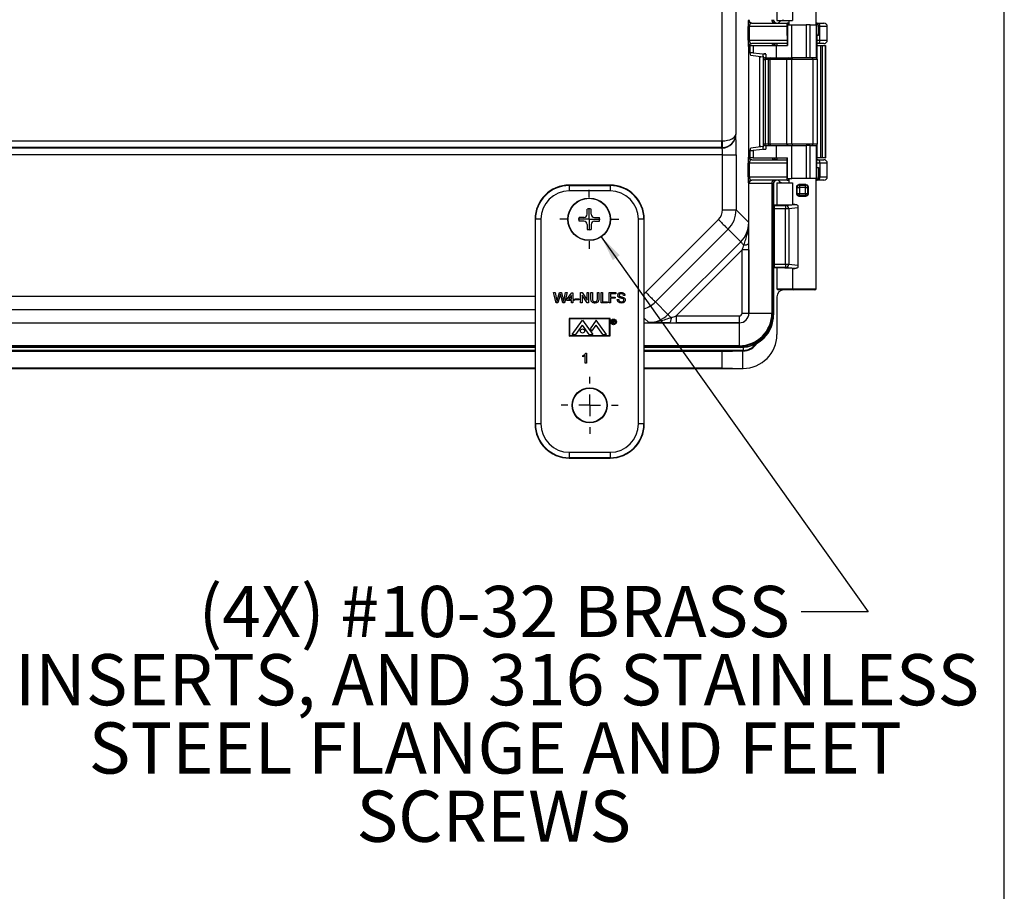
# Model space of a CAD drawing. Units: inches. Extents: x 0.5 to 33.6, y 0.4 to 21.4.
# Drawn here: x 29.9 to 33.5, y 10.3 to 13.5 of the extents above; entities that cross this region are included whole.
import ezdxf

# ---------------------------------------------------------------- set-up
doc = ezdxf.new("R2010")
doc.units = ezdxf.units.IN
doc.header["$MEASUREMENT"] = 0
doc.layers.add('BORDER', color=7, linetype='Continuous')
doc.layers.add('DIM', color=136, linetype='Continuous')
doc.styles.add('SLDTEXTSTYLE0', font='TXT', dxfattribs={"width": 0.605})
doc.dimstyles.new('SLDDIMSTYLE4', dxfattribs={"dimtxt": 0.18, "dimasz": 0.094, "dimexe": 0, "dimexo": 0.0625, "dimgap": 0, "dimtad": 0, "dimtih": 1, "dimtoh": 1, "dimdec": 0, "dimrnd": 1e-09, "dimzin": 0, "dimdsep": 46, "dimtxsty": 'Standard', "dimsah": 1, "dimcen": 0.09, "dimadec": 0, "dimazin": 0, "dimtfac": 0.094, "dimtdec": 0, "dimtofl": 0, "dimtmove": 0, "dimatfit": 3, "dimfxl": 1, "dimfrac": 2, "dimtolj": 1, "dimtzin": 0, "dimarcsym": 0})

# ---------------------------------------------------------------- blocks, each defined once
blk = doc.blocks.new('SW_NOTE_9')
at = {"layer": 'DIM', "color": 0, "char_height": 0.1875, "attachment_point": 2, "style": 'SLDTEXTSTYLE0'}
for s, insert in [('(4X) #10-32 BRASS', (-1.1235, 0.095)), ('INSERTS, AND 316 STAINLESS', (-1.1133, -0.155)), ('STEEL FLANGE AND FEET', (-1.12, -0.405)), ('SCREWS', (-1.1253, -0.655))]:
    blk.add_mtext(s, dxfattribs=dict(at, insert=insert))
blk = doc.blocks.new('SW_CENTERMARKSYMBOL_4')
at = {"layer": 'DIM', "color": 0}
for p, q in [((0, 0.08), (0, 0.108)), ((0, 0), (0, 0.04)), ((-0.08, 0), (-0.108, 0)), ((0, 0), (-0.04, 0)), ((0, 0), (0, -0.04)), ((0, 0), (0.04, 0)), ((0.08, 0), (0.108, 0)), ((0, -0.08), (0, -0.108))]:
    blk.add_line(p, q, dxfattribs=at)
blk = doc.blocks.new('SW_CENTERMARKSYMBOL_5')
at = {"layer": 'DIM', "color": 0}
for p, q in [((0, 0.08), (0, 0.1043)), ((0, 0), (0, 0.04)), ((-0.08, 0), (-0.1043, 0)), ((0, 0), (-0.04, 0)), ((0, 0), (0, -0.04)), ((0, 0), (0.04, 0)), ((0.08, 0), (0.1043, 0)), ((0, -0.08), (0, -0.1043))]:
    blk.add_line(p, q, dxfattribs=at)

msp = doc.modelspace()

# ---------------------------------------------------------------- linework, layer by layer
at = {"color": 7, "linetype": 'Continuous', "lineweight": 25}
for p, q in [((32.4893, 13.0511), (32.4893, 18.2761)), ((32.5393, 18.2522), (32.5393, 13.075)), ((32.8335, 13.4764), (32.8335, 13.9004)), ((32.6901, 13.5729), (32.6901, 13.4924)), ((32.7475, 13.5713), (32.7475, 13.4924)), ((32.6728, 13.4948), (32.6728, 13.4881)), ((32.6901, 13.4924), (32.7475, 13.4924)), ((32.7335, 13.4924), (32.7335, 13.4764)), ((32.585, 13.4196), (32.585, 13.47)), ((32.585, 13.47), (32.5886, 13.47)), ((32.5886, 13.47), (32.5886, 13.4196)), ((32.7264, 13.47), (32.5886, 13.47)), ((32.598, 13.4824), (32.727, 13.4824)), ((32.7264, 13.47), (32.7264, 13.4364)), ((32.7329, 13.4824), (32.727, 13.4824)), ((32.7271, 13.4764), (32.7271, 13.4428)), ((32.7271, 13.4764), (32.7283, 13.4764)), ((32.7283, 13.4764), (32.7283, 13.4008)), ((32.7283, 13.4764), (32.7445, 13.4764)), ((32.7335, 13.4824), (32.7329, 13.4824)), ((32.7445, 13.3548), (32.7445, 13.4764)), ((32.7445, 13.4764), (32.7977, 13.4764)), ((32.7977, 13.4764), (32.7977, 13.3548)), ((32.8121, 13.4764), (32.7977, 13.4764)), ((32.8121, 13.3548), (32.8121, 13.4764)), ((32.8121, 13.4764), (32.8341, 13.4764)), ((32.8341, 13.4824), (32.8335, 13.4824)), ((32.8362, 13.4824), (32.8341, 13.4824)), ((32.8341, 13.4764), (32.8341, 13.3548)), ((32.8341, 13.4764), (32.8361, 13.4764)), ((32.8361, 13.4428), (32.8361, 13.4764)), ((32.8362, 13.4824), (32.8391, 13.4824)), ((32.8364, 13.4364), (32.8364, 13.481)), ((32.8391, 13.4824), (32.8621, 13.4824)), ((32.8424, 13.47), (32.8424, 13.4364)), ((32.8478, 13.47), (32.8424, 13.47)), ((32.8478, 13.4196), (32.8478, 13.47)), ((32.8745, 13.4196), (32.8745, 13.47)), ((32.585, 13.4196), (32.5886, 13.4196)), ((32.7271, 13.4364), (32.7264, 13.4364)), ((32.7271, 13.4428), (32.7271, 13.4008)), ((32.8361, 13.4428), (32.8361, 13.4008)), ((32.8424, 13.4364), (32.8361, 13.4364)), ((32.5877, 13.3948), (32.5856, 13.3948)), ((32.5877, 12.9944), (32.5877, 13.3948)), ((32.5925, 13.3729), (32.5925, 13.4008)), ((32.5925, 13.4008), (32.6028, 13.4008)), ((32.7271, 13.4072), (32.598, 13.4072)), ((32.6028, 13.4008), (32.6028, 13.3732)), ((32.6028, 13.4008), (32.6874, 13.4008)), ((32.6874, 13.4008), (32.6874, 13.3548)), ((32.6874, 13.4008), (32.7283, 13.4008)), ((32.6901, 13.4072), (32.6901, 13.4008)), ((32.8391, 13.4072), (32.8361, 13.4072)), ((32.8361, 13.4008), (32.8361, 13.3536)), ((32.8361, 13.4008), (32.8504, 13.4008)), ((32.8621, 13.4072), (32.8391, 13.4072)), ((32.8504, 12.9884), (32.8504, 13.4008)), ((32.8504, 13.4008), (32.8563, 13.4008)), ((32.8563, 13.4008), (32.8563, 12.9884)), ((32.8563, 13.4008), (32.8672, 13.4008)), ((32.8672, 13.4008), (32.8672, 12.9884)), ((32.8672, 13.4008), (32.8685, 13.4008)), ((32.8685, 13.4008), (32.8685, 12.9884)), ((32.5939, 13.3636), (32.5925, 13.3729)), ((32.64, 13.358), (32.5939, 13.3636)), ((32.6028, 13.3732), (32.6496, 13.3691)), ((32.627, 13.359), (32.6317, 13.359)), ((32.627, 13.0302), (32.627, 13.359)), ((32.6394, 13.3608), (32.6394, 13.3688)), ((32.6408, 13.3488), (32.6468, 13.3488)), ((32.6408, 13.0404), (32.6408, 13.3488)), ((32.6496, 13.3548), (32.6453, 13.3548)), ((32.6587, 13.3488), (32.6468, 13.3488)), ((32.6468, 13.3488), (32.6468, 13.0404)), ((32.6496, 13.3691), (32.6496, 13.3548)), ((32.6496, 13.3548), (32.6874, 13.3548)), ((32.6587, 13.3548), (32.6587, 13.3488)), ((32.6587, 13.3488), (32.6636, 13.3488)), ((32.6587, 13.0404), (32.6587, 13.3488)), ((32.7262, 13.3488), (32.6636, 13.3488)), ((32.6636, 13.3488), (32.6636, 13.0404)), ((32.6874, 13.3548), (32.7445, 13.3548)), ((32.7262, 13.0404), (32.7262, 13.3488)), ((32.7441, 13.3488), (32.7262, 13.3488)), ((32.7441, 13.0404), (32.7441, 13.3488)), ((32.8229, 13.3488), (32.7441, 13.3488)), ((32.7977, 13.3548), (32.7445, 13.3548)), ((32.8121, 13.3548), (32.7977, 13.3548)), ((32.8341, 13.3548), (32.8121, 13.3548)), ((32.8385, 13.3488), (32.8229, 13.3488)), ((32.8229, 13.0404), (32.8229, 13.3488)), ((32.8341, 13.3548), (32.8355, 13.3548)), ((32.8385, 13.0404), (32.8385, 13.3488)), ((32.5393, 13.075), (32.5394, 13.0748)), ((26.9276, 13.0249), (32.4894, 13.0249)), ((26.9281, 13.0511), (32.4889, 13.0511)), ((32.4889, 13.0263), (26.9281, 13.0263)), ((32.4889, 13.0263), (32.4889, 13.0511)), ((32.4894, 13.0249), (32.4889, 13.0263)), ((32.5925, 13.0164), (32.5939, 13.0256)), ((32.5939, 13.0256), (32.64, 13.0312)), ((32.6496, 13.0201), (32.6028, 13.016)), ((32.6317, 13.0302), (32.627, 13.0302)), ((32.6394, 13.0205), (32.6394, 13.0284)), ((32.6408, 13.0404), (32.6468, 13.0404)), ((32.6453, 13.0344), (32.6496, 13.0344)), ((32.6468, 13.0404), (32.6587, 13.0404)), ((32.6496, 13.0344), (32.6496, 13.0201)), ((32.6496, 13.0344), (32.6874, 13.0344)), ((32.6587, 13.0404), (32.6587, 13.0344)), ((32.6587, 13.0404), (32.6636, 13.0404)), ((32.6636, 13.0404), (32.7262, 13.0404)), ((32.6874, 13.0344), (32.6874, 12.9884)), ((32.6874, 13.0344), (32.7445, 13.0344)), ((32.7262, 13.0404), (32.7441, 13.0404)), ((32.7441, 13.0404), (32.8229, 13.0404)), ((32.7445, 12.9128), (32.7445, 13.0344)), ((32.7445, 13.0344), (32.7977, 13.0344)), ((32.7977, 13.0344), (32.7977, 12.9128)), ((32.8121, 13.0344), (32.7977, 13.0344)), ((32.8121, 12.9128), (32.8121, 13.0344)), ((32.8121, 13.0344), (32.8341, 13.0344)), ((32.8229, 13.0404), (32.8385, 13.0404)), ((32.8341, 13.0344), (32.8341, 12.9128)), ((32.8341, 13.0344), (32.8355, 13.0344)), ((32.8361, 13.0356), (32.8361, 12.9884)), ((32.4906, 13.0001), (26.9265, 13.0001)), ((32.4906, 13.0001), (32.5406, 13.0001)), ((32.4906, 12.7979), (32.4906, 13.0001)), ((32.5406, 13.0001), (32.5406, 12.7979)), ((32.5856, 12.9944), (32.5877, 12.9944)), ((32.5925, 12.9884), (32.5925, 13.0164)), ((32.6028, 12.9884), (32.5925, 12.9884)), ((32.6028, 13.016), (32.6028, 12.9884)), ((32.6028, 12.9884), (32.6874, 12.9884)), ((32.6874, 12.9884), (32.7283, 12.9884)), ((32.6901, 12.9884), (32.6901, 12.982)), ((32.7271, 12.9464), (32.7271, 12.9884)), ((32.7283, 12.9128), (32.7283, 12.9884)), ((32.8361, 12.9464), (32.8361, 12.9884)), ((32.8504, 12.9884), (32.8361, 12.9884)), ((32.8563, 12.9884), (32.8504, 12.9884)), ((32.8672, 12.9884), (32.8563, 12.9884)), ((32.8672, 12.9884), (32.8685, 12.9884)), ((32.585, 12.9192), (32.585, 12.9696)), ((32.585, 12.9696), (32.5886, 12.9696)), ((32.5886, 12.9696), (32.5886, 12.9192)), ((32.598, 12.982), (32.7271, 12.982)), ((32.7264, 12.9528), (32.7271, 12.9528)), ((32.7264, 12.9528), (32.7264, 12.9192)), ((32.7271, 12.9464), (32.7271, 12.9128)), ((32.8361, 12.982), (32.8391, 12.982)), ((32.8361, 12.9528), (32.8424, 12.9528)), ((32.8361, 12.9128), (32.8361, 12.9464)), ((32.8364, 12.9082), (32.8364, 12.9528)), ((32.8391, 12.982), (32.8621, 12.982)), ((32.8424, 12.9528), (32.8424, 12.9192)), ((32.8478, 12.9696), (32.8478, 12.9192)), ((32.8745, 12.9192), (32.8745, 12.9696)), ((32.585, 12.9192), (32.5886, 12.9192)), ((32.5886, 12.9192), (32.7264, 12.9192)), ((32.7271, 12.9128), (32.7283, 12.9128)), ((32.7283, 12.9128), (32.7445, 12.9128)), ((32.7335, 12.9128), (32.7335, 12.8968)), ((32.7977, 12.9128), (32.7445, 12.9128)), ((32.8121, 12.9128), (32.7977, 12.9128)), ((32.8341, 12.9128), (32.8121, 12.9128)), ((32.8335, 12.5088), (32.8335, 12.9128)), ((32.8341, 12.9128), (32.8361, 12.9128)), ((32.8424, 12.9192), (32.8478, 12.9192)), ((31.9295, 12.8874), (31.9295, 12.8888)), ((32.0791, 12.8888), (31.9295, 12.8888)), ((31.9295, 12.8874), (31.9295, 12.8674)), ((31.9295, 12.8874), (32.0791, 12.8874)), ((32.0791, 12.8874), (32.0791, 12.8888)), ((32.0791, 12.8874), (32.0791, 12.8674)), ((32.5877, 12.8944), (32.5856, 12.8944)), ((32.5877, 12.4201), (32.5877, 12.8944)), ((32.6718, 12.8944), (32.5877, 12.8944)), ((32.727, 12.9068), (32.598, 12.9068)), ((32.6718, 12.8944), (32.6718, 12.4201)), ((32.6728, 12.8944), (32.6718, 12.8944)), ((32.6728, 12.8944), (32.6728, 12.9011)), ((32.6768, 12.8944), (32.6728, 12.8944)), ((32.6728, 12.4141), (32.6728, 12.8944)), ((32.6768, 12.8944), (32.6768, 12.4141)), ((32.6781, 12.8944), (32.6768, 12.8944)), ((32.6781, 12.8944), (32.6781, 12.4141)), ((32.6901, 12.8968), (32.6901, 12.8164)), ((32.6901, 12.8968), (32.7475, 12.8968)), ((32.727, 12.9068), (32.7329, 12.9068)), ((32.7329, 12.9068), (32.7335, 12.9068)), ((32.7475, 12.8968), (32.7475, 12.818)), ((32.7627, 12.8568), (32.7627, 12.8825)), ((32.7644, 12.8807), (32.7627, 12.8825)), ((32.7644, 12.8586), (32.7644, 12.8807)), ((32.7644, 12.8807), (32.7724, 12.8807)), ((32.7705, 12.8906), (32.7724, 12.8887)), ((32.7724, 12.8887), (32.7946, 12.8887)), ((32.7724, 12.8887), (32.7724, 12.8807)), ((32.7946, 12.8807), (32.7724, 12.8807)), ((32.7724, 12.8807), (32.7724, 12.8586)), ((32.7946, 12.8887), (32.7964, 12.8906)), ((32.7946, 12.8807), (32.7946, 12.8887)), ((32.7946, 12.8807), (32.8026, 12.8807)), ((32.7946, 12.8586), (32.7946, 12.8807)), ((32.8043, 12.8825), (32.8026, 12.8807)), ((32.8026, 12.8807), (32.8026, 12.8586)), ((32.8043, 12.8825), (32.8043, 12.8568)), ((32.8335, 12.9068), (32.8341, 12.9068)), ((32.8341, 12.9068), (32.8362, 12.9068)), ((32.8391, 12.9068), (32.8362, 12.9068)), ((32.8621, 12.9068), (32.8391, 12.9068)), ((32.0791, 12.8674), (31.9295, 12.8674)), ((32.7627, 12.8568), (32.7644, 12.8586)), ((32.7644, 12.8586), (32.7724, 12.8586)), ((32.7724, 12.8506), (32.7705, 12.8487)), ((32.7724, 12.8506), (32.7724, 12.8586)), ((32.7724, 12.8586), (32.7946, 12.8586)), ((32.7946, 12.8506), (32.7724, 12.8506)), ((32.7946, 12.8586), (32.7946, 12.8506)), ((32.7946, 12.8586), (32.8026, 12.8586)), ((32.7964, 12.8487), (32.7946, 12.8506)), ((32.8026, 12.8586), (32.8043, 12.8568)), ((32.6781, 12.8164), (32.6901, 12.8164)), ((32.6794, 12.8147), (32.7211, 12.8147)), ((32.6794, 12.8147), (32.6794, 12.8024)), ((32.6794, 12.8024), (32.6794, 12.5993)), ((32.7211, 12.8024), (32.6794, 12.8024)), ((32.6901, 12.8164), (32.7475, 12.818)), ((32.7211, 12.8147), (32.7558, 12.8181)), ((32.7211, 12.8147), (32.7211, 12.8024)), ((32.7331, 12.8024), (32.7211, 12.8024)), ((32.7211, 12.5993), (32.7211, 12.8024)), ((32.7664, 12.8056), (32.7331, 12.8024)), ((32.7331, 12.8024), (32.7331, 12.5993)), ((32.7664, 12.8056), (32.7664, 12.5961)), ((32.7667, 12.8142), (32.7667, 12.5874)), ((31.9833, 12.7708), (31.9652, 12.7708)), ((31.9953, 12.7828), (31.9953, 12.8009)), ((32.0097, 12.7828), (32.0097, 12.8009)), ((32.0217, 12.7708), (32.0398, 12.7708)), ((32.4906, 12.7979), (32.5406, 12.7979)), ((32.5406, 12.7979), (32.5868, 12.7516)), ((31.8043, 12.7636), (31.8043, 12.014)), ((31.8057, 12.7636), (31.8043, 12.7636)), ((31.8257, 12.7636), (31.8057, 12.7636)), ((31.8057, 12.014), (31.8057, 12.7636)), ((31.8257, 12.7636), (31.8257, 12.014)), ((31.9833, 12.7564), (31.9652, 12.7564)), ((31.9953, 12.7444), (31.9953, 12.7263)), ((32.0097, 12.7444), (32.0097, 12.7263)), ((32.0217, 12.7564), (32.0398, 12.7564)), ((32.1829, 12.014), (32.1829, 12.7636)), ((32.2029, 12.7636), (32.1829, 12.7636)), ((32.2029, 12.7636), (32.2029, 12.014)), ((32.2029, 12.7636), (32.2043, 12.7636)), ((32.2043, 12.014), (32.2043, 12.7636)), ((32.2096, 12.4962), (32.4759, 12.7625)), ((32.5113, 12.7272), (32.2449, 12.4609)), ((32.5575, 12.6809), (32.5113, 12.7272)), ((32.2911, 12.4146), (32.5575, 12.6809)), ((32.5628, 12.6512), (32.3209, 12.4094)), ((32.5876, 12.6512), (32.5628, 12.6512)), ((32.5628, 12.4201), (32.5628, 12.6512)), ((32.5876, 12.6512), (32.5876, 12.4201)), ((32.6794, 12.5993), (32.7211, 12.5993)), ((32.6794, 12.5993), (32.6794, 12.5869)), ((32.7211, 12.5869), (32.6794, 12.5869)), ((32.7211, 12.5993), (32.7211, 12.5869)), ((32.7211, 12.5993), (32.7331, 12.5993)), ((32.7558, 12.5835), (32.7211, 12.5869)), ((32.7331, 12.5993), (32.7664, 12.5961)), ((32.6901, 12.5853), (32.6781, 12.5853)), ((32.7475, 12.5837), (32.6901, 12.5853)), ((32.6901, 12.5853), (32.6901, 12.5088)), ((32.7475, 12.5837), (32.7475, 12.5088)), ((31.8814, 12.4574), (31.8719, 12.495)), ((31.8719, 12.495), (31.8774, 12.495)), ((31.8774, 12.495), (31.883, 12.4703)), ((31.8867, 12.4693), (31.8941, 12.495)), ((31.8958, 12.4855), (31.8877, 12.4574)), ((31.8941, 12.495), (31.9005, 12.495)), ((31.9063, 12.4574), (31.8984, 12.4861)), ((31.9005, 12.495), (31.9058, 12.4762)), ((31.9106, 12.4704), (31.9161, 12.495)), ((31.9216, 12.495), (31.9121, 12.4574)), ((31.9161, 12.495), (31.9216, 12.495)), ((31.9211, 12.4714), (31.9389, 12.4945)), ((31.9375, 12.4849), (31.9271, 12.4714)), ((31.9375, 12.4714), (31.9375, 12.4849)), ((31.9389, 12.4945), (31.9423, 12.4945)), ((31.9423, 12.4945), (31.9423, 12.4714)), ((31.9712, 12.4574), (31.9712, 12.495)), ((31.9712, 12.495), (31.9769, 12.495)), ((31.9946, 12.4574), (31.9765, 12.4855)), ((31.9765, 12.4855), (31.9765, 12.4574)), ((31.9769, 12.495), (31.9949, 12.4669)), ((31.9949, 12.4669), (31.9949, 12.495)), ((31.9949, 12.495), (32.0002, 12.495)), ((32.0002, 12.495), (32.0002, 12.4574)), ((32.0088, 12.4734), (32.0088, 12.495)), ((32.0088, 12.495), (32.0141, 12.495)), ((32.0141, 12.495), (32.0141, 12.4736)), ((32.0325, 12.495), (32.0378, 12.495)), ((32.0325, 12.4736), (32.0325, 12.495)), ((32.0378, 12.495), (32.0378, 12.4734)), ((32.0464, 12.4574), (32.0464, 12.495)), ((32.0464, 12.495), (32.0517, 12.495)), ((32.0517, 12.495), (32.0517, 12.4617)), ((32.0754, 12.4574), (32.0754, 12.495)), ((32.0754, 12.495), (32.1004, 12.495)), ((32.1004, 12.4907), (32.0807, 12.4907)), ((32.0807, 12.4907), (32.0807, 12.4786)), ((32.0807, 12.4786), (32.0975, 12.4786)), ((32.0975, 12.4786), (32.0975, 12.4743)), ((32.1004, 12.495), (32.1004, 12.4907)), ((32.1337, 12.4844), (32.1284, 12.4844)), ((32.6901, 12.5088), (32.7475, 12.5088)), ((32.6901, 12.48), (32.6901, 12.3414)), ((32.7503, 12.5048), (32.6956, 12.5048)), ((32.8295, 12.5048), (32.7503, 12.5048)), ((31.8877, 12.4574), (31.8814, 12.4574)), ((31.9121, 12.4574), (31.9063, 12.4574)), ((31.9211, 12.4666), (31.9211, 12.4714)), ((31.9375, 12.4666), (31.9211, 12.4666)), ((31.9271, 12.4714), (31.9375, 12.4714)), ((31.9375, 12.4574), (31.9375, 12.4666)), ((31.9423, 12.4574), (31.9375, 12.4574)), ((31.9423, 12.4714), (31.9471, 12.4714)), ((31.9423, 12.4666), (31.9423, 12.4574)), ((31.9471, 12.4666), (31.9423, 12.4666)), ((31.9471, 12.4714), (31.9471, 12.4666)), ((31.951, 12.4685), (31.951, 12.4728)), ((31.951, 12.4728), (31.965, 12.4728)), ((31.965, 12.4685), (31.951, 12.4685)), ((31.965, 12.4728), (31.965, 12.4685)), ((31.9765, 12.4574), (31.9712, 12.4574)), ((32.0002, 12.4574), (31.9946, 12.4574)), ((32.0696, 12.4574), (32.0464, 12.4574)), ((32.0517, 12.4617), (32.0696, 12.4617)), ((32.0696, 12.4617), (32.0696, 12.4574)), ((32.0807, 12.4574), (32.0754, 12.4574)), ((32.0975, 12.4743), (32.0807, 12.4743)), ((32.0807, 12.4743), (32.0807, 12.4574)), ((32.1053, 12.4704), (32.1106, 12.4704)), ((32.2449, 12.4609), (32.2911, 12.4146)), ((32.3209, 12.4094), (32.3209, 12.3846)), ((32.3209, 12.4094), (32.552, 12.4094)), ((32.552, 12.4094), (32.552, 12.3846)), ((32.5628, 12.4201), (32.5876, 12.4201)), ((32.5876, 12.4201), (32.5877, 12.4201)), ((32.5877, 12.4201), (32.6718, 12.4201)), ((32.6768, 12.4141), (32.6728, 12.4141)), ((32.6768, 12.4141), (32.6781, 12.4141)), ((29.878, 12.3844), (31.8043, 12.3844)), ((32.0787, 12.4004), (31.9287, 12.4002)), ((31.9287, 12.4002), (31.9287, 12.336)), ((32.0771, 12.3986), (31.9303, 12.3984)), ((31.9303, 12.3984), (31.9303, 12.3377)), ((31.9403, 12.3422), (31.9781, 12.3938)), ((31.9537, 12.3422), (31.9781, 12.3756)), ((31.9781, 12.3938), (32.0159, 12.3422)), ((32.0025, 12.3422), (31.9781, 12.3756)), ((32.0284, 12.3938), (32.0058, 12.3629)), ((32.0122, 12.3542), (32.0281, 12.376)), ((32.0529, 12.3422), (32.0281, 12.376)), ((32.0663, 12.3422), (32.0284, 12.3938)), ((32.0771, 12.3378), (32.0771, 12.3986)), ((32.0787, 12.3362), (32.0787, 12.4004)), ((32.088, 12.3935), (32.0904, 12.3935)), ((32.088, 12.3815), (32.088, 12.3935)), ((32.089, 12.3815), (32.088, 12.3815)), ((32.0913, 12.3923), (32.089, 12.3923)), ((32.089, 12.3923), (32.089, 12.3883)), ((32.089, 12.3883), (32.0912, 12.3883)), ((32.0899, 12.3871), (32.089, 12.3871)), ((32.089, 12.3871), (32.089, 12.3815)), ((32.0943, 12.3815), (32.0899, 12.3871)), ((32.0912, 12.3871), (32.0956, 12.3815)), ((32.0956, 12.3815), (32.0943, 12.3815)), ((32.2043, 12.3844), (32.552, 12.3844)), ((32.552, 12.3846), (32.3209, 12.3846)), ((32.552, 12.3846), (32.552, 12.3844)), ((32.552, 12.3844), (32.552, 12.3003)), ((31.9287, 12.336), (32.0787, 12.3362)), ((31.9303, 12.3377), (32.0771, 12.3378)), ((31.9403, 12.3422), (31.9537, 12.3422)), ((32.0025, 12.3422), (32.0159, 12.3422)), ((32.0058, 12.3629), (32.0122, 12.3542)), ((32.0529, 12.3422), (32.0663, 12.3422)), ((31.8043, 12.3003), (29.8005, 12.3003)), ((32.552, 12.3003), (32.2043, 12.3003)), ((32.5581, 12.2953), (32.5581, 12.2993)), ((31.8043, 12.2797), (29.7889, 12.2797)), ((31.8043, 12.2941), (29.793, 12.2941)), ((31.8043, 12.2953), (29.7944, 12.2953)), ((31.9795, 12.2597), (31.9795, 12.2642)), ((31.9881, 12.236), (31.9881, 12.2653)), ((31.9898, 12.2736), (31.9929, 12.2736)), ((31.9929, 12.2736), (31.9929, 12.236)), ((32.5581, 12.2953), (32.2043, 12.2953)), ((32.5581, 12.2941), (32.2043, 12.2941)), ((32.4893, 12.2797), (32.2043, 12.2797)), ((32.4893, 12.2797), (32.5655, 12.2814)), ((32.4893, 12.2191), (32.4893, 12.2797)), ((32.5581, 12.2953), (32.5581, 12.2941)), ((32.5655, 12.2174), (32.5655, 12.2814)), ((32.5661, 12.2814), (32.5655, 12.2814)), ((32.5661, 12.2836), (32.5661, 12.2814)), ((31.9929, 12.236), (31.9881, 12.236)), ((27.6163, 12.2191), (31.8043, 12.2191)), ((27.6163, 12.2174), (31.8043, 12.2174)), ((32.2043, 12.2191), (32.4893, 12.2191)), ((32.2043, 12.2174), (32.5655, 12.2174)), ((32.4893, 12.2191), (32.5655, 12.2174)), ((32.5661, 12.2174), (32.5655, 12.2174)), ((31.8057, 12.014), (31.8043, 12.014)), ((31.8257, 12.014), (31.8057, 12.014)), ((32.2029, 12.014), (32.1829, 12.014)), ((32.2029, 12.014), (32.2043, 12.014)), ((31.9295, 11.9102), (32.0791, 11.9102)), ((31.9295, 11.9102), (31.9295, 11.8902)), ((32.0791, 11.9102), (32.0791, 11.8902)), ((32.0791, 11.8902), (31.9295, 11.8902)), ((31.9295, 11.8902), (31.9295, 11.8888)), ((31.9295, 11.8888), (32.0791, 11.8888)), ((32.0791, 11.8902), (32.0791, 11.8888))]:
    msp.add_line(p, q, dxfattribs=at)
at = {"color": 8, "linetype": 'Continuous', "lineweight": 25}
for p, q in [((32.7329, 13.4764), (32.7329, 13.4824)), ((32.8341, 13.4764), (32.8341, 13.4824)), ((32.8745, 13.47), (32.8478, 13.47)), ((32.5886, 13.4196), (32.7271, 13.4196)), ((32.8361, 13.4196), (32.8478, 13.4196)), ((32.8478, 13.4196), (32.8745, 13.4196)), ((32.5925, 13.3948), (32.5877, 13.3948)), ((32.6728, 13.4008), (32.6728, 13.4015)), ((32.5877, 12.9944), (32.5925, 12.9944)), ((32.6728, 12.9884), (32.6728, 12.9877)), ((32.7271, 12.9696), (32.5886, 12.9696)), ((32.8478, 12.9696), (32.8361, 12.9696)), ((32.8745, 12.9696), (32.8478, 12.9696)), ((32.7329, 12.9128), (32.7329, 12.9068)), ((32.8341, 12.9128), (32.8341, 12.9068)), ((32.8478, 12.9192), (32.8745, 12.9192)), ((32.6781, 12.8161), (32.6794, 12.8147)), ((32.6794, 12.8147), (32.6781, 12.8147)), ((32.6781, 12.8024), (32.6794, 12.8024)), ((32.6794, 12.5993), (32.6781, 12.5993)), ((32.6781, 12.587), (32.6794, 12.5869)), ((32.6794, 12.5869), (32.6781, 12.5856)), ((27.6163, 12.4816), (31.8043, 12.4816)), ((32.7475, 12.5088), (32.8335, 12.5088)), ((31.8043, 12.4316), (27.6163, 12.4316)), ((32.2204, 12.3854), (32.2043, 12.4015)), ((29.7962, 12.2993), (31.8043, 12.2993)), ((32.2043, 12.2993), (32.5581, 12.2993)), ((31.8043, 12.2836), (29.7889, 12.2836)), ((31.8043, 12.2814), (29.7889, 12.2814)), ((32.5661, 12.2836), (32.2043, 12.2836)), ((32.5655, 12.2814), (32.2043, 12.2814)), ((32.5661, 12.2944), (32.5661, 12.2836))]:
    msp.add_line(p, q, dxfattribs=at)
at = {"color": 7, "linetype": 'Continuous', "lineweight": 25, "flags": 128}
for points in [[(32.4893, 13.0511), (32.4894, 13.0474), (32.4894, 13.0437), (32.4895, 13.0402), (32.4895, 13.037), (32.4896, 13.034), (32.4896, 13.0315), (32.4897, 13.0294), (32.4897, 13.0279), (32.4897, 13.0268), (32.4897, 13.0263)], [(32.4759, 12.7625), (32.4796, 12.7589), (32.4832, 12.7553), (32.4867, 12.7517), (32.4901, 12.7483), (32.4933, 12.7451), (32.4964, 12.742), (32.4993, 12.7391), (32.5019, 12.7365), (32.5042, 12.7342), (32.5062, 12.7322), (32.508, 12.7305), (32.5093, 12.7291), (32.5103, 12.7281), (32.511, 12.7274), (32.5113, 12.7272)], [(32.5689, 12.6695), (32.5665, 12.6719), (32.5643, 12.6741), (32.5624, 12.676), (32.5607, 12.6777), (32.5594, 12.679), (32.5584, 12.68), (32.5577, 12.6807), (32.5575, 12.6809)], [(32.2096, 12.4962), (32.2132, 12.4926), (32.2168, 12.489), (32.2203, 12.4855), (32.2237, 12.482), (32.227, 12.4788), (32.2301, 12.4757), (32.2329, 12.4728), (32.2355, 12.4702), (32.2379, 12.4679), (32.2399, 12.4659), (32.2416, 12.4642), (32.243, 12.4628), (32.244, 12.4618), (32.2446, 12.4611), (32.2449, 12.4609)], [(32.2911, 12.4146), (32.2914, 12.4144), (32.292, 12.4138), (32.293, 12.4128), (32.2944, 12.4114), (32.296, 12.4097), (32.298, 12.4078), (32.3001, 12.4056), (32.3025, 12.4033)], [(32.3025, 12.4033), (32.3022, 12.3999), (32.3018, 12.3967), (32.3012, 12.3937), (32.3006, 12.3911), (32.2998, 12.3889), (32.299, 12.3871), (32.2982, 12.3858), (32.2973, 12.3849), (32.2963, 12.3846)]]:
    msp.add_lwpolyline(points, dxfattribs=at)
at = {"color": 7, "linetype": 'Continuous', "lineweight": 25}
for centre, radius in [((32.0025, 12.7636), 0.078), ((32.0025, 12.7636), 0.077), ((32.0915, 12.3876), 0.0104), ((32.0915, 12.3876), 0.0086), ((31.9781, 12.3543), 0.0075), ((32.0043, 12.0824), 0.0643), ((32.0043, 12.0824), 0.0626)]:
    msp.add_circle(centre, radius, dxfattribs=at)
for centre, radius, start, end in [((32.598, 13.4948), 0.0124, 179.997, 269.9954), ((32.6892, 13.4948), 0.0124, 179.9965, 269.9948), ((32.8369, 13.4716), 0.0111, 351.9506, 78.5793), ((32.8621, 13.47), 0.0124, 0, 90), ((32.8369, 13.4181), 0.0111, 281.4208, 8.0503), ((32.8621, 13.4196), 0.0124, 270, 0), ((32.598, 13.3948), 0.0124, 90.0035, 180.0041), ((32.6691, 13.3493), 0.00552, 96.5586, 185.3158), ((32.7501, 13.3489), 0.00595, 90.4422, 180.4339), ((32.8169, 13.3489), 0.00595, 359.5661, 89.5578), ((32.4894, 13.0749), 0.05, 270.0241, 359.9049), ((32.6691, 13.0399), 0.00552, 174.6845, 263.439), ((32.7501, 13.0404), 0.00596, 179.5661, 269.5555), ((32.8169, 13.0404), 0.00596, 270.4445, 0.4339), ((32.598, 12.9944), 0.0124, 179.997, 269.9954), ((32.8369, 12.9712), 0.0111, 351.9506, 78.5793), ((32.8621, 12.9696), 0.0124, 0, 90), ((32.8369, 12.9177), 0.0111, 281.4208, 8.0503), ((32.8621, 12.9192), 0.0124, 270, 0), ((31.9295, 12.7636), 0.1252, 90, 180), ((31.9295, 12.7636), 0.1238, 90, 180), ((32.0791, 12.7636), 0.1252, 0, 90), ((32.0791, 12.7636), 0.1238, 0, 90), ((32.598, 12.8944), 0.0124, 90.0035, 180.0041), ((32.6892, 12.8944), 0.0124, 90.0041, 180.0046), ((32.7724, 12.8807), 0.00801, 90.0821, 179.9179), ((32.7946, 12.8807), 0.00801, 0.0788, 89.9195), ((31.9295, 12.7636), 0.1038, 90, 180), ((32.0791, 12.7636), 0.1038, 0, 90), ((32.7724, 12.8586), 0.00801, 180.0838, 269.9179), ((32.7946, 12.8586), 0.00801, 270.0805, 359.9195), ((32.7208, 12.8025), 0.0123, 359.4886, 88.5455), ((32.0025, 12.7636), 0.038, 169.0779, 190.9221), ((31.9833, 12.7828), 0.012, 270, 0), ((32.0025, 12.7636), 0.038, 79.0779, 100.9221), ((32.0217, 12.7828), 0.012, 180, 270), ((32.0025, 12.7636), 0.038, 349.0779, 10.9221), ((32.4406, 12.7979), 0.1, 314.9923, 359.9923), ((31.9833, 12.7444), 0.012, 360, 90), ((32.0217, 12.7444), 0.012, 90, 180), ((32.0025, 12.7636), 0.038, 259.0779, 280.9221), ((32.5717, 12.6925), 0.0231, 263.0678, 313.4072), ((32.7208, 12.5992), 0.0123, 271.4562, 0.5107), ((32.751, 12.5083), 0.00358, 172.2943, 259.2749), ((32.8295, 12.5088), 0.004, 270, 0), ((32.552, 12.4201), 0.0107, 270, 0), ((32.552, 12.4201), 0.0355, 270, 0), ((32.552, 12.4201), 0.0357, 270, 0), ((32.552, 12.4201), 0.1198, 270, 0), ((32.5581, 12.4141), 0.1188, 270, 0), ((32.5581, 12.4141), 0.1148, 270, 0), ((32.5581, 12.4141), 0.12, 270, 0), ((32.5661, 12.3414), 0.06, 270, 327.8625), ((31.9295, 12.014), 0.1252, 180, 270), ((31.9295, 12.014), 0.1238, 180, 270), ((31.9295, 12.014), 0.1038, 180, 270), ((32.0791, 12.014), 0.1038, 270, 0), ((32.0791, 12.014), 0.1238, 270, 0), ((32.0791, 12.014), 0.1252, 270, 0)]:
    msp.add_arc(centre, radius, start, end, dxfattribs=at)
at = {"color": 8, "linetype": 'Continuous', "lineweight": 25}
for centre, radius, start, end in [((32.6892, 13.3948), 0.0124, 89.9987, 151.07), ((32.6892, 12.9944), 0.0124, 208.9359, 269.9955), ((32.1742, 12.5316), 0.1, 287.4973, 314.9923), ((32.5661, 12.3414), 0.0578, 270, 323.7515)]:
    msp.add_arc(centre, radius, start, end, dxfattribs=at)
at = {"color": 7, "linetype": 'Continuous', "lineweight": 25}
for centre, major_axis, ratio, start_param, end_param in [((32.5856, 13.47), (0, 0.0248), 0.023514, 0.663516, 1.570796), ((32.6001, 13.4948), (0, 0.0124), 0.99471, 1.570796, 3.141593), ((32.6781, 13.4948), (0, 0.0124), 0.510218, 1.570796, 2.143787), ((32.6905, 13.4948), (0.0124, 0), 0.999848, 3.141593, 4.712389), ((32.7149, 13.4676), (-0.0248, 0), 0.999657, 4.712389, 5.64371), ((32.598, 13.47), (0, 0.0124), 0.754135, 0, 1.570796), ((32.727, 13.47), (0, 0.0124), 0.051172, 0, 1.570796), ((32.8362, 13.47), (0, 0.0124), 0.047719, 5.80229, 6.283185), ((32.8313, 13.47), (0, 0.0124), 0.896575, 4.712389, 5.80229), ((32.5856, 13.4196), (0, 0.0248), 0.023514, 1.570796, 2.551274), ((32.598, 13.4196), (0, 0.0124), 0.754135, 1.570796, 3.141593), ((32.6001, 13.3948), (0, 0.0124), 0.99471, 0, 1.570796), ((32.6781, 13.3948), (0, 0.0124), 0.510218, 0.997805, 1.065724), ((32.6905, 13.3948), (-0.0124, 0), 0.999848, 4.712389, 5.778113), ((32.5985, 13.3729), (0.006, 0), 0.087489, 0.785398, 3.154683), ((32.6454, 13.3688), (0.006, 0), 0.087489, 0.785398, 3.159046), ((32.6454, 13.3608), (0.00428, 0.00428), 0.982697, 2.347468, 3.918264), ((32.6406, 13.3488), (0, 0.012), 0.017455, 4.712389, 5.456812), ((32.6466, 13.3488), (0, 0.006), 0.03491, 4.712389, 6.283185), ((32.7319, 13.3488), (0, 0.006), 0.945117, 0, 1.570796), ((32.8355, 13.3488), (0, 0.006), 0.167857, 5.642472, 6.283185), ((32.8324, 13.3488), (0.00609, 0), 0.984808, 0, 0.930083), ((32.4893, 13.075), (0.05, 0.0005), 0.47818, 4.70754, 6.261983), ((32.4893, 13.075), (0.0494, 0.0078), 0.972359, 4.567188, 6.121631), ((32.5393, 13.0001), (0, 0.0748), 0.016355, 4.712389, 6.230825), ((32.4889, 13.0763), (0.0075, -0.0241), 0.998496, 5.981115, 5.996613), ((32.4889, 13.0763), (-0.0149, 0.0477), 0.999987, 2.839522, 2.85502), ((32.4893, 13.0001), (0, 0.0248), 0.049329, 4.712389, 6.230825), ((32.6454, 13.0284), (0.00428, -0.00428), 0.982697, 2.364921, 3.935717), ((32.6454, 13.0205), (0.006, 0), 0.087489, 3.124139, 5.497787), ((32.6406, 13.0404), (0, 0.012), 0.017455, 3.980317, 4.712389), ((32.6466, 13.0404), (0, 0.006), 0.03491, 3.141593, 4.712389), ((32.7319, 13.0404), (0, 0.006), 0.945117, 1.570796, 3.141593), ((32.8355, 13.0404), (0, 0.006), 0.167857, 3.141593, 3.782306), ((32.8324, 13.0404), (0.00609, 0), 0.984808, 5.353102, 6.283185), ((32.5856, 12.9696), (0, 0.0248), 0.023514, 0.663516, 1.570796), ((32.6001, 12.9944), (0, 0.0124), 0.99471, 1.570796, 3.141593), ((32.5985, 13.0164), (0.006, 0), 0.087489, 3.128503, 5.497787), ((32.6781, 12.9944), (0, 0.0124), 0.510218, 2.075869, 2.143787), ((32.6905, 12.9944), (0.0124, 0), 0.999848, 3.646665, 4.712389), ((32.598, 12.9696), (0, 0.0124), 0.754135, 0, 1.570796), ((32.5856, 12.9192), (0, 0.0248), 0.023514, 1.570796, 2.551274), ((32.598, 12.9192), (0, 0.0124), 0.754135, 1.570796, 3.141593), ((32.727, 12.9192), (0, 0.0124), 0.051172, 1.570796, 3.141593), ((32.8313, 12.9192), (0, 0.0124), 0.896575, 3.622488, 4.712389), ((32.6001, 12.8944), (0, 0.0124), 0.99471, 0, 1.570796), ((32.6781, 12.8944), (0, 0.0124), 0.510218, 0.997805, 1.570796), ((32.6905, 12.8944), (-0.0124, 0), 0.999848, 4.712389, 6.283185), ((32.7149, 12.9216), (0.0248, 0), 0.999657, 3.781068, 4.712389), ((32.7835, 12.8889), (0.05, 0), 0.034921, 1.308948, 1.832644), ((32.8362, 12.9192), (0, 0.0124), 0.047719, 3.141593, 3.622488), ((32.7835, 12.8504), (0.05, 0), 0.034921, 4.450541, 4.974237), ((32.7835, 12.817), (0.05, 0), 0.026186, 2.157543, 2.375823), ((32.7678, 12.8069), (0.0001, 0.0125), 0.110852, 0.945635, 1.677042), ((32.4406, 12.7979), (-0.0354, 0.0354), 0.999733, 3.141459, 3.926857), ((32.4868, 12.7517), (0.0707, -0.0707), 0.9996, 6.283052, 7.06845), ((32.562, 12.6503), (0.0175, 0.0526), 0.009251, 4.730893, 5.088925), ((32.5868, 12.6503), (0, 0.0701), 0.011565, 4.723953, 5.081986), ((32.7678, 12.5947), (-0.0001, 0.0125), 0.110852, 1.464551, 2.195958), ((32.7835, 12.5846), (0.05, 0), 0.026186, 3.907362, 4.125643), ((32.6956, 12.5088), (0.00555, 0), 0.720849, 3.141593, 4.712389), ((32.7149, 12.48), (-0.0248, 0), 0.999657, 4.712389, 6.283185), ((32.2204, 12.4854), (0.0707, -0.0707), 0.9996, 5.497921, 6.283052), ((32.3217, 12.4102), (0.0526, 0.0176), 0.009246, 4.33523, 4.693886), ((32.3217, 12.3854), (0.0702, 0), 0.011562, 4.342165, 4.700822), ((32.5661, 12.3415), (0.0877, -0.0877), 0.999315, 5.49813, 7.068241)]:
    msp.add_ellipse(centre, major_axis=major_axis, ratio=ratio, start_param=start_param, end_param=end_param, dxfattribs=at)
at = {"color": 8, "linetype": 'Continuous', "lineweight": 25}
for centre, major_axis, ratio, start_param, end_param in [((32.5856, 13.47), (0, 0.0248), 0.023514, 0, 0.663516), ((32.5856, 13.4196), (0, 0.0248), 0.023514, 2.551274, 3.141593), ((32.5856, 12.9696), (0, 0.0248), 0.023514, 0, 0.663516), ((32.5856, 12.9192), (0, 0.0248), 0.023514, 2.551274, 3.141593), ((32.1742, 12.5316), (0.0354, -0.0354), 0.999733, 6.142708, 6.283052)]:
    msp.add_ellipse(centre, major_axis=major_axis, ratio=ratio, start_param=start_param, end_param=end_param, dxfattribs=at)
at = {"color": 7, "linetype": 'Continuous', "lineweight": 25}
for points, knots in [([(32.6728, 13.4881), (32.6734, 13.4863), (32.6742, 13.4849), (32.6764, 13.483), (32.6777, 13.4824), (32.679, 13.4824)], [0, 0, 0, 0, 0.5, 0.5, 1, 1, 1, 1]), ([(32.6728, 13.4015), (32.6734, 13.4033), (32.6742, 13.4047), (32.6764, 13.4067), (32.6777, 13.4072), (32.679, 13.4072)], [0, 0, 0, 0, 0.5, 0.5, 1, 1, 1, 1]), ([(32.6728, 12.9877), (32.6734, 12.9859), (32.6742, 12.9845), (32.6764, 12.9826), (32.6777, 12.982), (32.679, 12.982)], [0, 0, 0, 0, 0.5, 0.5, 1, 1, 1, 1]), ([(32.6728, 12.9011), (32.6734, 12.9029), (32.6742, 12.9043), (32.6764, 12.9063), (32.6777, 12.9068), (32.679, 12.9068)], [0, 0, 0, 0, 0.5, 0.5, 1, 1, 1, 1]), ([(32.7627, 12.8825), (32.7627, 12.8833), (32.7629, 12.8851), (32.7641, 12.8874), (32.766, 12.8892), (32.7683, 12.8904), (32.7699, 12.8905), (32.7705, 12.8906)], [0, 0, 0, 0, 0.20055, 0.400763, 0.610417, 0.833643, 1, 1, 1, 1]), ([(32.7964, 12.8906), (32.7974, 12.8905), (32.7992, 12.8903), (32.8016, 12.8888), (32.8034, 12.8866), (32.8042, 12.8843), (32.8043, 12.8829), (32.8043, 12.8825)], [0, 0, 0, 0, 0.222483, 0.444759, 0.671568, 0.892132, 1, 1, 1, 1]), ([(32.7705, 12.8487), (32.7696, 12.8488), (32.7678, 12.849), (32.7654, 12.8505), (32.7636, 12.8526), (32.7628, 12.8549), (32.7627, 12.8563), (32.7627, 12.8568)], [0, 0, 0, 0, 0.222481, 0.444754, 0.671572, 0.892116, 1, 1, 1, 1]), ([(32.8043, 12.8568), (32.8043, 12.8559), (32.8041, 12.8542), (32.8029, 12.8519), (32.801, 12.85), (32.7987, 12.8489), (32.7971, 12.8487), (32.7964, 12.8487)], [0, 0, 0, 0, 0.2005679, 0.4007645, 0.6104176, 0.8336436, 1, 1, 1, 1]), ([(32.7558, 12.8181), (32.7567, 12.8181), (32.7585, 12.8181), (32.7617, 12.8174), (32.7646, 12.8161), (32.7662, 12.8147), (32.7667, 12.8142)], [0, 0, 0, 0, 0.236374, 0.478057, 0.845096, 1, 1, 1, 1]), ([(32.5689, 12.6695), (32.5713, 12.6763), (32.5738, 12.6831), (32.5781, 12.6965), (32.5801, 12.7033), (32.5834, 12.717), (32.5847, 12.7238), (32.5864, 12.7377), (32.5868, 12.7447), (32.5868, 12.7516)], [0, 0, 0, 0, 0.25, 0.25, 0.5, 0.5, 0.75, 0.75, 1, 1, 1, 1]), ([(32.5875, 12.6757), (32.5875, 12.6829), (32.5874, 12.6899), (32.5873, 12.7032), (32.5873, 12.7097), (32.5871, 12.7222), (32.5871, 12.7282), (32.587, 12.7371), (32.5869, 12.74), (32.5868, 12.7459), (32.5868, 12.7488), (32.5868, 12.7516)], [0, 0, 0, 0, 0.25, 0.25, 0.5, 0.5, 0.75, 0.75, 0.875, 0.875, 1, 1, 1, 1]), ([(32.7667, 12.5874), (32.7655, 12.5865), (32.7636, 12.585), (32.7605, 12.584), (32.758, 12.5835), (32.7565, 12.5835), (32.7558, 12.5835)], [0, 0, 0, 0, 0.3626784, 0.5831686, 0.809991, 1, 1, 1, 1]), ([(31.8973, 12.4905), (31.897, 12.4895), (31.8965, 12.4879), (31.896, 12.4863), (31.8958, 12.4855)], [0, 0, 0, 0, 0.560009, 1, 1, 1, 1]), ([(31.8984, 12.4861), (31.8982, 12.4869), (31.8978, 12.4884), (31.8974, 12.4898), (31.8973, 12.4905)], [0, 0, 0, 0, 0.559994, 1, 1, 1, 1]), ([(32.1067, 12.4852), (32.1068, 12.4863), (32.1071, 12.4887), (32.109, 12.4917), (32.1119, 12.494), (32.1157, 12.4953), (32.1184, 12.4954), (32.1198, 12.4955)], [0, 0, 0, 0, 0.18644, 0.372951, 0.55934, 0.779536, 1, 1, 1, 1]), ([(32.1123, 12.4771), (32.1114, 12.4775), (32.1097, 12.4785), (32.1079, 12.4806), (32.1069, 12.4829), (32.1068, 12.4844), (32.1067, 12.4852)], [0, 0, 0, 0, 0.280282, 0.559958, 0.780003, 1, 1, 1, 1]), ([(32.12, 12.4911), (32.1189, 12.4911), (32.1169, 12.491), (32.1142, 12.49), (32.1123, 12.4879), (32.1121, 12.4863), (32.112, 12.4855)], [0, 0, 0, 0, 0.281264, 0.560762, 0.78068, 1, 1, 1, 1]), ([(32.112, 12.4855), (32.1121, 12.4848), (32.1122, 12.4836), (32.113, 12.4826), (32.1134, 12.4822)], [0, 0, 0, 0, 0.559607, 1, 1, 1, 1]), ([(32.1134, 12.4822), (32.1142, 12.4817), (32.1159, 12.4807), (32.1187, 12.4799), (32.1228, 12.4789), (32.126, 12.4779), (32.1281, 12.4772)], [0, 0, 0, 0, 0.185873, 0.372785, 0.559731, 1, 1, 1, 1]), ([(32.1198, 12.4955), (32.121, 12.4954), (32.1235, 12.4953), (32.1271, 12.4943), (32.1301, 12.4925), (32.1322, 12.49), (32.1334, 12.4873), (32.1336, 12.4854), (32.1337, 12.4844)], [0, 0, 0, 0, 0.186938, 0.373728, 0.560015, 0.706527, 0.853231, 1, 1, 1, 1]), ([(32.1284, 12.4844), (32.1282, 12.4855), (32.1278, 12.4878), (32.1254, 12.4901), (32.1226, 12.491), (32.1209, 12.4911), (32.12, 12.4911)], [0, 0, 0, 0, 0.280163, 0.558382, 0.778882, 1, 1, 1, 1]), ([(31.883, 12.4703), (31.8833, 12.4688), (31.8839, 12.4663), (31.8845, 12.4638), (31.8847, 12.4627)], [0, 0, 0, 0, 0.559997, 1, 1, 1, 1]), ([(31.8847, 12.4627), (31.8851, 12.4639), (31.8857, 12.4661), (31.8864, 12.4684), (31.8867, 12.4693)], [0, 0, 0, 0, 0.559985, 1, 1, 1, 1]), ([(31.9058, 12.4762), (31.9065, 12.4737), (31.9076, 12.4692), (31.9084, 12.4646), (31.9088, 12.4627)], [0, 0, 0, 0, 0.559997, 1, 1, 1, 1]), ([(31.9088, 12.4627), (31.9091, 12.4641), (31.9097, 12.4667), (31.9103, 12.4693), (31.9106, 12.4704)], [0, 0, 0, 0, 0.559987, 1, 1, 1, 1]), ([(32.0234, 12.4569), (32.0222, 12.457), (32.0198, 12.457), (32.0164, 12.4579), (32.0132, 12.4597), (32.0108, 12.4624), (32.0095, 12.4659), (32.0089, 12.4696), (32.0089, 12.4721), (32.0088, 12.4734)], [0, 0, 0, 0, 0.140199, 0.28022, 0.420022, 0.559671, 0.706174, 0.853044, 1, 1, 1, 1]), ([(32.0141, 12.4736), (32.0142, 12.4725), (32.0142, 12.4704), (32.0146, 12.4672), (32.0159, 12.4645), (32.0181, 12.4627), (32.0205, 12.4619), (32.0221, 12.4618), (32.023, 12.4617)], [0, 0, 0, 0, 0.187163, 0.374108, 0.559935, 0.706418, 0.853104, 1, 1, 1, 1]), ([(32.023, 12.4617), (32.0237, 12.4618), (32.0252, 12.4618), (32.0274, 12.4623), (32.0294, 12.4632), (32.0312, 12.4651), (32.032, 12.4677), (32.0324, 12.4706), (32.0324, 12.4726), (32.0325, 12.4736)], [0, 0, 0, 0, 0.125192, 0.250321, 0.375143, 0.499645, 0.666123, 0.833022, 1, 1, 1, 1]), ([(32.0378, 12.4734), (32.0377, 12.4722), (32.0377, 12.4698), (32.0372, 12.4663), (32.0361, 12.4629), (32.0338, 12.4601), (32.0307, 12.4581), (32.0271, 12.4571), (32.0246, 12.457), (32.0234, 12.4569)], [0, 0, 0, 0, 0.140278, 0.280501, 0.420394, 0.560092, 0.706552, 0.853182, 1, 1, 1, 1]), ([(32.121, 12.4569), (32.1195, 12.457), (32.1166, 12.4571), (32.1124, 12.4583), (32.109, 12.4607), (32.1068, 12.4638), (32.1055, 12.467), (32.1054, 12.4693), (32.1053, 12.4704)], [0, 0, 0, 0, 0.1869703, 0.3736307, 0.5598653, 0.7065131, 0.8532102, 1, 1, 1, 1]), ([(32.1106, 12.4704), (32.1107, 12.4695), (32.111, 12.4676), (32.1121, 12.4649), (32.1144, 12.4628), (32.1174, 12.4615), (32.1196, 12.4613), (32.1208, 12.4613)], [0, 0, 0, 0, 0.187043, 0.373613, 0.559925, 0.779843, 1, 1, 1, 1]), ([(32.1254, 12.4729), (32.1241, 12.4733), (32.1217, 12.4741), (32.1182, 12.475), (32.115, 12.4759), (32.1132, 12.4767), (32.1123, 12.4771)], [0, 0, 0, 0, 0.279954, 0.560047, 0.780103, 1, 1, 1, 1]), ([(32.1208, 12.4613), (32.1219, 12.4613), (32.1242, 12.4615), (32.1271, 12.4628), (32.129, 12.4652), (32.1292, 12.4669), (32.1294, 12.4678)], [0, 0, 0, 0, 0.280853, 0.560739, 0.780454, 1, 1, 1, 1]), ([(32.1347, 12.4681), (32.1345, 12.4668), (32.1343, 12.4644), (32.1323, 12.4612), (32.1292, 12.4587), (32.1253, 12.4572), (32.1224, 12.457), (32.121, 12.4569)], [0, 0, 0, 0, 0.186457, 0.373009, 0.559559, 0.779625, 1, 1, 1, 1]), ([(32.1294, 12.4678), (32.1293, 12.4685), (32.1292, 12.4698), (32.1278, 12.4717), (32.1263, 12.4725), (32.1254, 12.4729)], [0, 0, 0, 0, 0.2801567, 0.5598997, 1, 1, 1, 1]), ([(32.1281, 12.4772), (32.1291, 12.4767), (32.1311, 12.4756), (32.1333, 12.4733), (32.1345, 12.4707), (32.1346, 12.4689), (32.1347, 12.4681)], [0, 0, 0, 0, 0.280254, 0.559689, 0.779823, 1, 1, 1, 1]), ([(32.0904, 12.3935), (32.0909, 12.3935), (32.0918, 12.3935), (32.0927, 12.3934), (32.0931, 12.3934)], [0, 0, 0, 0, 0.560253, 1, 1, 1, 1]), ([(32.0912, 12.3883), (32.0916, 12.3883), (32.0923, 12.3883), (32.0932, 12.3885), (32.0938, 12.3889), (32.0943, 12.3894), (32.0944, 12.39), (32.0944, 12.3903)], [0, 0, 0, 0, 0.251112, 0.501064, 0.626415, 0.751737, 1, 1, 1, 1]), ([(32.0955, 12.3903), (32.0955, 12.3899), (32.0954, 12.3892), (32.0948, 12.3882), (32.0938, 12.3874), (32.0926, 12.3871), (32.0917, 12.3871), (32.0912, 12.3871)], [0, 0, 0, 0, 0.186621, 0.372978, 0.559411, 0.77935, 1, 1, 1, 1]), ([(32.0944, 12.3903), (32.0944, 12.3905), (32.0944, 12.3908), (32.0941, 12.3913), (32.0938, 12.3917), (32.0932, 12.3921), (32.0923, 12.3923), (32.0916, 12.3923), (32.0913, 12.3923)], [0, 0, 0, 0, 0.125022, 0.249993, 0.375053, 0.500098, 0.749502, 1, 1, 1, 1]), ([(32.0931, 12.3934), (32.0935, 12.3932), (32.0942, 12.393), (32.095, 12.3922), (32.0954, 12.3912), (32.0955, 12.3906), (32.0955, 12.3903)], [0, 0, 0, 0, 0.279847, 0.559487, 0.779658, 1, 1, 1, 1]), ([(32.3025, 12.4033), (32.2957, 12.4008), (32.289, 12.3984), (32.2755, 12.394), (32.2688, 12.392), (32.2551, 12.3888), (32.2483, 12.3875), (32.2344, 12.3858), (32.2274, 12.3853), (32.2204, 12.3854)], [0, 0, 0, 0, 0.25, 0.25, 0.5, 0.5, 0.75, 0.75, 1, 1, 1, 1]), ([(32.2963, 12.3846), (32.2891, 12.3847), (32.2821, 12.3847), (32.2688, 12.3848), (32.2623, 12.3849), (32.2498, 12.385), (32.2438, 12.3851), (32.232, 12.3852), (32.2262, 12.3853), (32.2204, 12.3854)], [0, 0, 0, 0, 0.25, 0.25, 0.5, 0.5, 0.75, 0.75, 1, 1, 1, 1]), ([(31.9795, 12.2642), (31.9806, 12.2648), (31.983, 12.2661), (31.9859, 12.2684), (31.9883, 12.2709), (31.9893, 12.2727), (31.9898, 12.2736)], [0, 0, 0, 0, 0.2800929, 0.5601381, 0.7801797, 1, 1, 1, 1]), ([(31.9881, 12.2653), (31.9866, 12.264), (31.984, 12.2618), (31.9808, 12.2604), (31.9795, 12.2597)], [0, 0, 0, 0, 0.559692, 1, 1, 1, 1])]:
    msp.add_open_spline(points, degree=3, knots=knots, dxfattribs=at)
at = {"layer": 'BORDER'}
msp.add_line((33.5229, 0.4106), (33.5229, 21.4106), dxfattribs=at)

# ---------------------------------------------------------------- block references
at = {"layer": 'DIM'}
for name, p in [('SW_CENTERMARKSYMBOL_4', (32.0025, 12.7636)), ('SW_CENTERMARKSYMBOL_5', (32.0043, 12.0824)), ('SW_NOTE_9', (32.7783, 11.3257))]:
    msp.add_blockref(name, p, dxfattribs=at)

# ---------------------------------------------------------------- leaders
msp.add_leader([(32.0469, 12.6995), (33.0243, 11.3257), (32.7783, 11.3257)], dimstyle='SLDDIMSTYLE4', dxfattribs=at)

doc.saveas('drawing.dxf')
